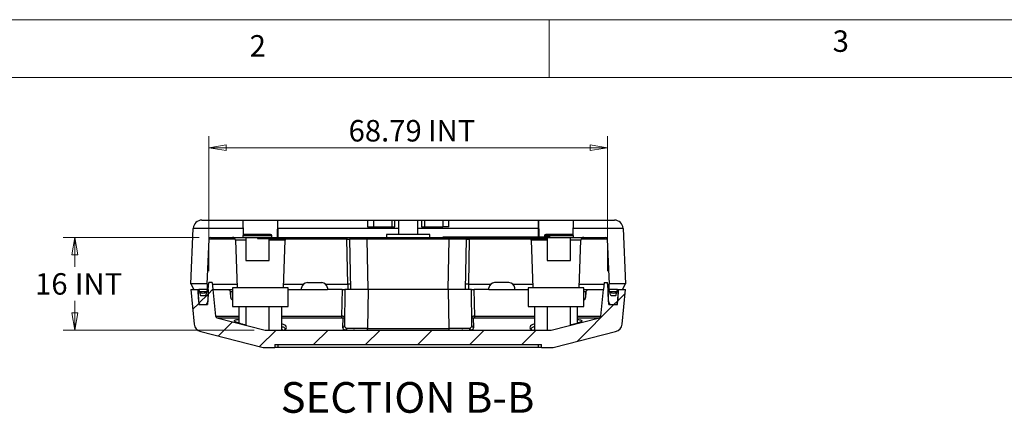
# Model space of a CAD drawing. Units: millimetres. Extents: x 5 to 292, y 5 to 205.
# Drawn here: x 53 to 138, y 171 to 205 of the extents above; entities that cross this region are included whole.
import ezdxf

# ---------------------------------------------------------------- set-up
doc = ezdxf.new("R2010")
doc.units = ezdxf.units.MM
doc.styles.add('SLDTEXTSTYLE0', font='TXT', dxfattribs={"width": 0.75})
doc.dimstyles.new('SLDDIMSTYLE2', dxfattribs={"dimtxt": 1.852083, "dimasz": 1.5, "dimexe": 0, "dimexo": 0.0625, "dimgap": 0.463021, "dimtad": 0, "dimtih": 1, "dimtoh": 1, "dimlfac": 2, "dimrnd": 1e-09, "dimzin": 12, "dimdsep": 46, "dimtxsty": 'SLDTEXTSTYLE0', "dimblk1": 'CLOSED', "dimblk2": 'CLOSED', "dimsah": 1, "dimcen": 0.09, "dimadec": 0, "dimazin": 3, "dimtfac": 1, "dimtofl": 0, "dimtmove": 0, "dimatfit": 3, "dimldrblk": 'CLOSED', "dimfxl": 0, "dimfrac": 2, "dimtolj": 1, "dimtzin": 12, "dimarcsym": 0})

# ---------------------------------------------------------------- blocks, each defined once
blk = doc.blocks.new('_Closed')
at = {"color": 0, "linetype": 'ByBlock', "lineweight": -2}
for p, q in [((-1, 0.166667), (0, 0)), ((-1, 0.166667), (-1, -0.166667)), ((0, 0), (-1, -0.166667)), ((0, 0), (-1, 0))]:
    blk.add_line(p, q, dxfattribs=at)
blk = doc.blocks.new('_D_15')
at = {"color": 7, "linetype": 'Continuous', "lineweight": 18}
for p, q in [((69.14, 183.313), (69.14, 194.956)), ((103.535, 183.313), (103.535, 194.956)), ((103.535, 193.956), (69.14, 193.956))]:
    blk.add_line(p, q, dxfattribs=at)
at = {"color": 7, "linetype": 'Continuous', "lineweight": 18, "xscale": 1.5, "yscale": 1.5, "rotation": 180.0000000000004}
blk.add_blockref('_Closed', (69.14, 193.956), dxfattribs=at)
at = {"color": 7, "linetype": 'Continuous', "lineweight": 18, "xscale": 1.5, "yscale": 1.5}
blk.add_blockref('_Closed', (103.535, 193.956), dxfattribs=at)
at = {"color": 7, "linetype": 'Continuous', "lineweight": 18, "char_height": 1.8521, "attachment_point": 1, "style": 'SLDTEXTSTYLE0'}
for s, insert in [('68.79', (81.197, 196.344)), ('INT', (88.048, 196.344))]:
    blk.add_mtext(s, dxfattribs=dict(at, insert=insert))
blk = doc.blocks.new('_D_16')
at = {"color": 7, "linetype": 'Continuous', "lineweight": 18}
for p, q in [((68.314, 186.213), (56.587, 186.213)), ((57.587, 186.213), (57.587, 183.685)), ((57.587, 178.213), (57.587, 180.742)), ((73.043, 178.213), (56.587, 178.213))]:
    blk.add_line(p, q, dxfattribs=at)
at = {"color": 7, "linetype": 'Continuous', "lineweight": 18, "xscale": 1.5, "yscale": 1.5}
for p, rotation in [((57.587, 186.213), 90.0000000000004), ((57.587, 178.213), 270.0000000000004)]:
    blk.add_blockref('_Closed', p, dxfattribs=dict(at, rotation=rotation))
at = {"color": 7, "linetype": 'Continuous', "lineweight": 18, "char_height": 1.8521, "attachment_point": 1, "style": 'SLDTEXTSTYLE0'}
for s, insert in [('16', (54.157, 183.129)), ('INT', (57.589, 183.129))]:
    blk.add_mtext(s, dxfattribs=dict(at, insert=insert))

msp = doc.modelspace()

# ---------------------------------------------------------------- hatches: boundary and pattern name
at = {"linetype": 'Continuous', "lineweight": 18}
h = msp.add_hatch(dxfattribs=at)
h.set_pattern_fill('ANSI31', style=0)
edge = h.paths.add_edge_path(flags=0)
edge.add_line((74.837, 176.7132), (74.837, 176.9632))
edge.add_line((74.837, 176.9632), (97.837, 176.9632))
edge.add_line((97.837, 176.9632), (97.837, 176.7132))
edge.add_line((97.837, 176.7132), (98.7119, 176.7132))
edge.add_arc((98.7119, 177.7132), 1, 270, 284.264512)
edge.add_line((98.9583, 176.744), (104.2278, 178.0837))
edge.add_arc((104.043, 178.8106), 0.75, 284.264512, 354.289407)
edge.add_line((104.7893, 178.736), (105.087, 181.7132))
edge.add_line((105.087, 181.7132), (104.487, 181.7132))
edge.add_line((104.487, 181.7132), (104.3961, 180.4132))
edge.add_line((104.3961, 180.4132), (103.6324, 180.4132))
edge.add_line((103.6324, 180.4132), (103.587, 181.7132))
edge.add_line((103.587, 181.7132), (103.5345, 182.3132))
edge.add_line((103.5345, 182.3132), (103.23, 182.3132))
edge.add_line((103.23, 182.3132), (103.1775, 181.7132))
edge.add_line((103.1775, 181.7132), (102.947, 179.4077))
edge.add_arc((102.7977, 179.4227), 0.15, 284.264512, 354.289407, ccw=False)
edge.add_line((102.8347, 179.2773), (98.6675, 178.2178))
edge.add_arc((98.6306, 178.3632), 0.15, 270, 284.264512, ccw=False)
edge.add_line((98.6306, 178.2132), (74.0435, 178.2132))
edge.add_arc((74.0435, 178.3632), 0.15, 255.735488, 270, ccw=False)
edge.add_line((74.0065, 178.2178), (69.8393, 179.2773))
edge.add_arc((69.8763, 179.4227), 0.15, 185.710593, 255.735488, ccw=False)
edge.add_line((69.727, 179.4077), (69.4965, 181.7132))
edge.add_line((69.4965, 181.7132), (69.444, 182.3132))
edge.add_line((69.444, 182.3132), (69.1395, 182.3132))
edge.add_line((69.1395, 182.3132), (69.087, 181.7132))
edge.add_line((69.087, 181.7132), (69.0416, 180.4132))
edge.add_line((69.0416, 180.4132), (68.2779, 180.4132))
edge.add_line((68.2779, 180.4132), (68.187, 181.7132))
edge.add_line((68.187, 181.7132), (67.587, 181.7132))
edge.add_line((67.587, 181.7132), (67.8847, 178.736))
edge.add_arc((68.631, 178.8106), 0.75, 185.710593, 255.735488)
edge.add_line((68.4462, 178.0837), (73.7157, 176.744))
edge.add_arc((73.9621, 177.7132), 1, 255.735488, 270)
edge.add_line((73.9621, 176.7132), (74.837, 176.7132))
h = msp.add_hatch(dxfattribs=at)
h.set_pattern_fill('ANSI31', style=0)
edge = h.paths.add_edge_path(flags=0)
edge.add_arc((68.637, 181.8413), 0.4281, 230.033787, 309.966213, ccw=False)
edge.add_line((68.362, 181.5132), (68.201, 181.5132))
edge.add_line((68.201, 181.5132), (68.2617, 180.6458))
edge.add_arc((68.5111, 180.6632), 0.25, 184, 270)
edge.add_line((68.5111, 180.4132), (68.8002, 180.4132))
edge.add_arc((68.8002, 180.6632), 0.25, 270, 358)
edge.add_line((69.05, 180.6545), (69.08, 181.5132))
edge.add_line((69.08, 181.5132), (68.912, 181.5132))
h = msp.add_hatch(dxfattribs=at)
h.set_pattern_fill('ANSI31', style=0)
edge = h.paths.add_edge_path(flags=0)
edge.add_arc((104.037, 181.8413), 0.4281, 230.033787, 309.966213, ccw=False)
edge.add_line((103.762, 181.5132), (103.594, 181.5132))
edge.add_line((103.594, 181.5132), (103.624, 180.6545))
edge.add_arc((103.8738, 180.6632), 0.25, 182, 270)
edge.add_line((103.8738, 180.4132), (104.163, 180.4132))
edge.add_arc((104.163, 180.6632), 0.25, 270, 356)
edge.add_line((104.4124, 180.6458), (104.473, 181.5132))
edge.add_line((104.473, 181.5132), (104.312, 181.5132))

# ---------------------------------------------------------------- linework, layer by layer
at = {"color": 7, "linetype": 'Continuous', "lineweight": 18}
for p, q in [((292, 205), (5, 205)), ((98.5, 205), (98.5, 200)), ((287, 200), (10, 200))]:
    msp.add_line(p, q, dxfattribs=at)
at = {"color": 7, "linetype": 'Continuous', "lineweight": 25}
for p, q in [((68.5537, 187.7132), (104.1203, 187.7132)), ((72.087, 187.7132), (72.0969, 186.3971)), ((75.0758, 186.2132), (75.087, 187.7132)), ((75.087, 186.9973), (75.087, 187.7132)), ((82.837, 187.7132), (82.837, 187.1132)), ((83.337, 187.7132), (83.337, 187.1132)), ((84.9397, 187.7132), (84.9397, 187.1132)), ((85.1897, 187.1132), (85.1897, 187.7132)), ((85.512, 187.7132), (85.512, 186.4632)), ((87.162, 186.4632), (87.162, 187.7132)), ((87.4843, 187.7132), (87.4843, 187.1132)), ((87.7343, 187.7132), (87.7343, 187.1132)), ((89.337, 187.7132), (89.337, 187.1132)), ((89.837, 187.1132), (89.837, 187.7132)), ((97.587, 187.7132), (97.5982, 186.2232)), ((97.587, 186.9973), (97.587, 187.7132)), ((100.5771, 186.3971), (100.587, 187.7132)), ((67.587, 182.2132), (67.8045, 186.9973)), ((82.837, 187.1132), (83.337, 187.1132)), ((83.337, 187.1132), (84.9397, 187.1132)), ((84.9397, 187.1132), (85.1897, 187.1132)), ((87.4843, 187.1132), (87.7343, 187.1132)), ((87.7343, 187.1132), (89.337, 187.1132)), ((89.837, 187.1132), (89.337, 187.1132)), ((104.8696, 186.9973), (105.087, 182.2132)), ((68.987, 182.1814), (69.1638, 186.07)), ((69.3136, 186.2132), (103.3604, 186.2132)), ((72.0878, 186.3538), (72.087, 186.2132)), ((72.3265, 186.2132), (72.337, 184.2132)), ((73.337, 186.2132), (73.337, 186.1132)), ((73.337, 186.1132), (76.337, 186.1132)), ((74.337, 184.2132), (74.347, 186.1132)), ((74.587, 186.2132), (74.5863, 186.3538)), ((76.337, 186.1132), (76.337, 186.2132)), ((77.337, 186.2132), (77.337, 186.1132)), ((77.337, 186.1132), (80.337, 186.1132)), ((80.337, 186.1132), (80.337, 186.2132)), ((81.1288, 182.1814), (81.0611, 186.07)), ((81.387, 181.7132), (81.311, 186.0658)), ((89.8632, 186.0658), (82.8108, 186.0658)), ((82.8868, 181.7132), (82.8108, 186.0658)), ((84.462, 186.4632), (84.462, 186.2132)), ((88.212, 186.4632), (84.462, 186.4632)), ((88.212, 186.2132), (88.212, 186.4632)), ((89.837, 186.2232), (89.337, 186.2232)), ((89.337, 186.2232), (89.337, 186.2132)), ((89.6362, 186.1132), (89.6362, 186.2132)), ((89.6362, 186.1132), (89.9552, 186.1132)), ((89.7872, 181.7132), (89.8632, 186.0658)), ((98.087, 186.2232), (89.837, 186.2232)), ((89.837, 186.2232), (89.837, 186.2132)), ((89.9552, 186.1132), (97.9688, 186.1132)), ((91.287, 181.7132), (91.363, 186.0658)), ((91.363, 186.0658), (91.3732, 186.1132)), ((91.6129, 186.07), (91.545, 182.1814)), ((97.9688, 186.1132), (98.2879, 186.1132)), ((98.087, 186.2232), (98.087, 186.2132)), ((98.587, 186.2232), (98.087, 186.2232)), ((98.0878, 186.3538), (98.0871, 186.2232)), ((100.4763, 186.4632), (98.1978, 186.4632)), ((98.2879, 186.1132), (98.2879, 186.2132)), ((98.3265, 186.2132), (98.337, 184.2132)), ((98.587, 186.2232), (98.587, 186.2132)), ((100.337, 184.2132), (100.3475, 186.2132)), ((100.587, 186.2132), (100.5863, 186.3538)), ((103.5103, 186.07), (103.687, 182.1814)), ((71.4383, 185.9719), (71.5818, 181.8632)), ((75.5923, 181.8632), (75.7357, 185.9719)), ((96.9383, 185.9719), (97.0818, 181.8632)), ((101.0923, 181.8632), (101.2357, 185.9719)), ((72.337, 184.2132), (74.337, 184.2132)), ((98.337, 184.2132), (100.337, 184.2132)), ((67.587, 182.2132), (67.837, 181.7132)), ((68.9885, 182.2132), (67.587, 182.2132)), ((68.987, 182.1814), (68.987, 181.7132)), ((68.987, 182.1814), (69.128, 182.1814)), ((69.087, 181.7132), (69.1395, 182.3132)), ((69.444, 182.3132), (69.1395, 182.3132)), ((69.444, 182.3132), (69.4965, 181.7132)), ((69.4555, 182.1814), (71.5707, 182.1814)), ((71.187, 181.8632), (71.187, 180.2632)), ((75.987, 181.8632), (71.187, 181.8632)), ((75.6034, 182.1814), (77.3094, 182.1814)), ((75.987, 180.2632), (75.987, 181.8632)), ((77.137, 181.7132), (77.1496, 181.8568)), ((77.6477, 182.3132), (78.8764, 182.3132)), ((79.2146, 182.1814), (81.1288, 182.1814)), ((79.3745, 181.8568), (79.387, 181.7132)), ((81.1288, 182.1814), (81.137, 181.7132)), ((91.545, 182.1814), (91.5371, 181.7132)), ((91.545, 182.1814), (93.4594, 182.1814)), ((93.287, 181.7132), (93.2996, 181.8568)), ((95.0264, 182.3132), (93.7977, 182.3132)), ((95.3646, 182.1814), (97.0707, 182.1814)), ((95.537, 181.7132), (95.5245, 181.8568)), ((96.687, 181.8632), (96.687, 180.2632)), ((101.487, 181.8632), (96.687, 181.8632)), ((101.1034, 182.1814), (103.2185, 182.1814)), ((101.487, 180.2632), (101.487, 181.8632)), ((103.23, 182.3132), (103.1775, 181.7132)), ((103.23, 182.3132), (103.5345, 182.3132)), ((103.587, 181.7132), (103.5345, 182.3132)), ((103.5461, 182.1814), (103.687, 182.1814)), ((105.087, 182.2132), (103.6856, 182.2132)), ((103.687, 181.7132), (103.687, 182.1814)), ((104.837, 181.7132), (105.087, 182.2132)), ((67.587, 181.7132), (68.187, 181.7132)), ((67.587, 181.7132), (67.8847, 178.736)), ((67.837, 181.7132), (68.287, 181.7132)), ((68.187, 181.7132), (68.2779, 180.4132)), ((68.201, 181.5132), (68.362, 181.5132)), ((68.201, 181.5132), (68.2617, 180.6458)), ((68.287, 181.7132), (68.3849, 181.2528)), ((68.987, 181.7132), (68.287, 181.7132)), ((68.912, 181.5132), (68.362, 181.5132)), ((68.4338, 181.2132), (68.8402, 181.2132)), ((68.987, 181.7132), (68.8892, 181.2528)), ((68.912, 181.5132), (69.08, 181.5132)), ((68.987, 181.7132), (69.087, 181.7132)), ((69.087, 181.7132), (69.0416, 180.4132)), ((69.08, 181.5132), (69.05, 180.6545)), ((69.4965, 181.7132), (69.727, 179.4077)), ((69.4965, 181.7132), (70.8176, 181.7132)), ((70.7984, 181.7132), (71.187, 181.7132)), ((71.002, 181.4632), (71.0264, 181.0632)), ((71.187, 181.5132), (71.0166, 181.5132)), ((75.987, 181.7132), (77.137, 181.7132)), ((77.137, 181.7132), (79.387, 181.7132)), ((80.6374, 181.7132), (79.387, 181.7132)), ((80.6374, 181.7132), (80.5972, 179.4077)), ((80.6374, 181.7132), (80.887, 181.7132)), ((80.887, 181.7132), (80.8327, 178.6026)), ((82.8867, 181.7132), (80.887, 181.7132)), ((82.8867, 181.7132), (82.8282, 178.3606)), ((89.7873, 181.7132), (82.8867, 181.7132)), ((89.7873, 181.7132), (89.8458, 178.3606)), ((91.787, 181.7132), (89.7873, 181.7132)), ((91.8413, 178.6026), (91.787, 181.7132)), ((91.787, 181.7132), (92.0366, 181.7132)), ((92.0769, 179.4077), (92.0366, 181.7132)), ((93.287, 181.7132), (92.0366, 181.7132)), ((93.287, 181.7132), (95.537, 181.7132)), ((95.537, 181.7132), (96.687, 181.7132)), ((101.487, 181.7132), (101.8766, 181.7132)), ((101.6575, 181.5132), (101.487, 181.5132)), ((101.6476, 181.0632), (101.672, 181.4632)), ((101.8564, 181.7132), (103.1775, 181.7132)), ((102.947, 179.4077), (103.1775, 181.7132)), ((103.6324, 180.4132), (103.587, 181.7132)), ((103.587, 181.7132), (103.687, 181.7132)), ((103.594, 181.5132), (103.762, 181.5132)), ((103.624, 180.6545), (103.594, 181.5132)), ((103.7849, 181.2528), (103.687, 181.7132)), ((104.387, 181.7132), (103.687, 181.7132)), ((104.312, 181.5132), (103.762, 181.5132)), ((103.8338, 181.2132), (104.2403, 181.2132)), ((104.2892, 181.2528), (104.387, 181.7132)), ((104.312, 181.5132), (104.473, 181.5132)), ((104.387, 181.7132), (104.837, 181.7132)), ((104.3961, 180.4132), (104.487, 181.7132)), ((104.4124, 180.6458), (104.473, 181.5132)), ((104.487, 181.7132), (105.087, 181.7132)), ((104.7893, 178.736), (105.087, 181.7132)), ((68.2779, 180.4132), (69.0416, 180.4132)), ((68.5111, 180.4132), (68.8002, 180.4132)), ((71.187, 180.8132), (71.1463, 180.8132)), ((71.187, 180.2632), (75.987, 180.2632)), ((71.7326, 180.2632), (71.725, 178.8197)), ((72.337, 180.2132), (72.3288, 178.6444)), ((74.337, 180.2132), (72.337, 180.2132)), ((74.3475, 178.2132), (74.337, 180.2132)), ((75.4522, 178.2189), (75.4415, 180.2632)), ((96.687, 180.2632), (101.487, 180.2632)), ((97.2326, 180.2632), (97.2219, 178.2186)), ((98.337, 180.2132), (98.3265, 178.2132)), ((100.337, 180.2132), (98.337, 180.2132)), ((100.3452, 178.6444), (100.337, 180.2132)), ((100.949, 178.8241), (100.9415, 180.2632)), ((101.5277, 180.8132), (101.487, 180.8132)), ((103.6324, 180.4132), (104.3961, 180.4132)), ((103.8738, 180.4132), (104.163, 180.4132)), ((69.8393, 179.2773), (74.0065, 178.2178)), ((80.6966, 179.2511), (80.6827, 178.4598)), ((91.9913, 178.4598), (91.9775, 179.2511)), ((98.6675, 178.2178), (102.8347, 179.2773)), ((82.8282, 178.3606), (89.8458, 178.3606)), ((68.4462, 178.0837), (73.7157, 176.744)), ((74.0435, 178.2132), (98.6306, 178.2132)), ((75.6348, 178.2178), (80.8986, 178.2178)), ((80.8986, 178.2178), (80.8986, 178.2132)), ((91.7754, 178.2132), (91.7754, 178.2178)), ((91.7754, 178.2178), (97.0392, 178.2178)), ((97.2229, 178.2165), (97.2271, 178.2207)), ((98.9583, 176.744), (104.2278, 178.0837)), ((73.9621, 176.7132), (74.837, 176.7132)), ((74.837, 176.9632), (97.837, 176.9632)), ((74.837, 176.9632), (74.837, 176.7132)), ((75.087, 176.7132), (74.837, 176.7132)), ((75.087, 176.9632), (75.087, 176.7132)), ((97.587, 176.7132), (75.087, 176.7132)), ((97.587, 176.7132), (97.587, 176.9632)), ((97.837, 176.7132), (97.587, 176.7132)), ((97.837, 176.7132), (97.837, 176.9632)), ((97.837, 176.7132), (98.7119, 176.7132))]:
    msp.add_line(p, q, dxfattribs=at)
at = {"color": 8, "linetype": 'Continuous', "lineweight": 25}
for p, q in [((72.0924, 186.9973), (67.8045, 186.9973)), ((75.087, 186.9973), (75.087, 186.2132)), ((85.512, 186.9973), (75.087, 186.9973)), ((97.587, 186.9973), (87.162, 186.9973)), ((97.587, 186.2232), (97.587, 186.9973)), ((104.8696, 186.9973), (100.5816, 186.9973)), ((71.4145, 186.07), (69.1638, 186.07)), ((74.5863, 186.3538), (72.0878, 186.3538)), ((81.0611, 186.07), (75.7595, 186.07)), ((89.8632, 186.1132), (89.8632, 186.0658)), ((89.9552, 186.1132), (89.9552, 186.2132)), ((91.6129, 186.07), (91.6129, 186.1132)), ((96.9145, 186.07), (91.6129, 186.07)), ((97.9688, 186.1132), (97.9688, 186.2132)), ((100.5863, 186.3538), (98.0878, 186.3538)), ((103.5103, 186.07), (101.2595, 186.07)), ((72.3278, 185.9719), (71.4383, 185.9719)), ((75.7357, 185.9719), (74.3462, 185.9719)), ((98.3278, 185.9719), (96.9383, 185.9719)), ((101.2357, 185.9719), (100.3462, 185.9719)), ((71.012, 181.2999), (71.0166, 181.5132)), ((101.6575, 181.5132), (101.662, 181.2999)), ((69.727, 179.4077), (71.7281, 179.4077)), ((69.8393, 179.2773), (71.7274, 179.2773)), ((75.4459, 179.4077), (80.5972, 179.4077)), ((75.4466, 179.2773), (80.5972, 179.2773)), ((92.0769, 179.4077), (97.2281, 179.4077)), ((92.0769, 179.2773), (97.2274, 179.2773)), ((100.9459, 179.4077), (102.947, 179.4077)), ((100.9466, 179.2773), (102.8347, 179.2773)), ((101.0245, 178.85), (100.9488, 178.8546)), ((75.4565, 178.247), (75.4984, 178.2132)), ((75.4602, 178.2675), (75.5302, 178.2132)), ((97.1436, 178.2132), (97.2222, 178.2746)), ((97.222, 178.2519), (97.1746, 178.2132))]:
    msp.add_line(p, q, dxfattribs=at)
at = {"color": 7, "linetype": 'Continuous', "lineweight": 25}
for centre, radius, start, end in [((68.5537, 186.9632), 0.75, 90, 177.397438), ((104.1203, 186.9632), 0.75, 2.602562, 90), ((69.3136, 186.0632), 0.15, 90, 177.397438), ((71.1885, 185.9632), 0.25, 2, 90), ((72.1978, 186.3532), 0.11, 90, 179.7), ((74.4763, 186.3532), 0.11, 0.3, 90), ((75.9856, 185.9632), 0.25, 143.130102, 178), ((96.6885, 185.9632), 0.25, 2, 36.869898), ((98.1978, 186.3532), 0.11, 90, 179.7), ((100.4763, 186.3532), 0.11, 0.3, 90), ((101.4856, 185.9632), 0.25, 90, 178), ((103.3604, 186.0632), 0.15, 2.602562, 90), ((77.6477, 181.8132), 0.5, 90, 175), ((78.8764, 181.8132), 0.5, 5, 90), ((93.7977, 181.8132), 0.5, 90, 175), ((95.0264, 181.8132), 0.5, 5, 90), ((68.637, 181.8413), 0.4281, 230.033787, 309.966213), ((68.4338, 181.2632), 0.05, 192, 270), ((68.8402, 181.2632), 0.05, 270, 348), ((104.037, 181.8413), 0.4281, 230.033787, 309.966213), ((103.8338, 181.2632), 0.05, 192, 270), ((104.2403, 181.2632), 0.05, 270, 348), ((68.5111, 180.6632), 0.25, 184, 270), ((68.8002, 180.6632), 0.25, 270, 358), ((103.8738, 180.6632), 0.25, 182, 270), ((104.163, 180.6632), 0.25, 270, 356), ((69.8763, 179.4227), 0.15, 185.710593, 255.735488), ((102.7977, 179.4227), 0.15, 284.264512, 354.289407), ((68.631, 178.8106), 0.75, 185.710593, 255.735488), ((104.043, 178.8106), 0.75, 284.264512, 354.289407), ((74.0435, 178.3632), 0.15, 255.735488, 270), ((98.6306, 178.3632), 0.15, 270, 284.264512), ((73.9621, 177.7132), 1, 255.735488, 270), ((98.7119, 177.7132), 1, 270, 284.264512)]:
    msp.add_arc(centre, radius, start, end, dxfattribs=at)
for centre, major_axis, ratio, start_param, end_param in [((81.1289, 182.1757), (0.25, 0.0044), 0.0227121, 6.2829278, 7.8539816), ((91.5451, 182.1757), (0.25, -0.0044), 0.0227121, 1.5715889, 3.1413347), ((73.587, 178.4524), (2.246, 0), 0.2542375, 5.8599378, 6.8764136), ((99.087, 178.4524), (2.246, 0), 0.2542375, 2.5483644, 3.5648402), ((82.187, 178.2832), (0.55, 0), 0.2542373, 3.1415927, 3.6655981), ((90.487, 178.2832), (0.55, 0), 0.2542373, 5.7591798, 6.2831853)]:
    msp.add_ellipse(centre, major_axis=major_axis, ratio=ratio, start_param=start_param, end_param=end_param, dxfattribs=at)
for points, knots in [([(74.4763, 186.4632), (74.4763, 186.4632), (74.3562, 186.4632), (73.929, 186.4632), (73.6392, 186.4632), (73.0349, 186.4632), (72.7451, 186.4632), (72.3178, 186.4632), (72.1978, 186.4632), (72.1978, 186.4632)], [0, 0, 0, 0, 0.25, 0.25, 0.5, 0.5, 0.75, 0.75, 1, 1, 1, 1]), ([(81.0611, 186.2132), (81.0611, 186.2132), (81.0611, 186.198), (81.0611, 186.1453), (81.0611, 186.1081), (81.0611, 186.07)], [0, 0, 0, 0, 0.5, 0.5, 1, 1, 1, 1]), ([(81.1611, 186.2132), (81.1999, 186.2132), (81.2385, 186.1974), (81.2939, 186.143), (81.3104, 186.1046), (81.311, 186.0658)], [0, 0, 0, 0, 0.5, 0.5, 1, 1, 1, 1]), ([(82.8108, 186.0658), (82.4742, 186.0664), (81.6875, 186.0673), (81.311, 186.0666), (81.311, 186.0658)], [-0.7852459, -0.7852459, -0.7852459, -0.7852459, -0.112178, 0.7852459, 0.7852459, 0.7852459, 0.7852459]), ([(82.8108, 186.0658), (82.8108, 186.1046), (82.8108, 186.143), (82.8108, 186.1974), (82.8108, 186.2132), (82.8108, 186.2132)], [0, 0, 0, 0, 0.5, 0.5, 1, 1, 1, 1]), ([(91.363, 186.0658), (91.363, 186.0664), (91.089, 186.0673), (90.312, 186.0666), (89.8632, 186.0658)], [-0.7852459, -0.7852459, -0.7852459, -0.7852459, -0.112178, 0.7852459, 0.7852459, 0.7852459, 0.7852459]), ([(70.8176, 181.7132), (70.8364, 181.7105), (70.8738, 181.7051), (70.9274, 181.6621), (70.9698, 181.599), (70.995, 181.5288), (71, 181.4824), (71.002, 181.4632)], [0, 0, 0, 0, 0.216498, 0.4332037, 0.6451256, 0.8535407, 1, 1, 1, 1]), ([(71.0264, 181.0632), (71.0299, 181.0355), (71.0369, 180.9802), (71.0706, 180.9072), (71.1084, 180.8567), (71.1365, 180.8421), (71.1459, 180.8372)], [0, 0, 0, 0, 0.2860339, 0.5721284, 0.8573171, 1, 1, 1, 1]), ([(101.5282, 180.8362), (101.543, 180.8458), (101.5763, 180.8674), (101.6156, 180.9288), (101.6407, 180.9983), (101.6456, 181.0446), (101.6476, 181.0632)], [0, 0, 0, 0, 0.2296371, 0.5199555, 0.8064035, 1, 1, 1, 1]), ([(101.672, 181.4632), (101.6755, 181.4907), (101.6825, 181.5458), (101.7156, 181.6197), (101.7607, 181.6759), (101.8103, 181.7081), (101.8423, 181.7116), (101.8564, 181.7132)], [0, 0, 0, 0, 0.2095295, 0.4191321, 0.6272857, 0.8361656, 1, 1, 1, 1]), ([(80.8465, 179.3939), (80.8452, 179.3947), (80.8427, 179.3964), (80.82, 179.3993), (80.7836, 179.4023), (80.7356, 179.4045), (80.6777, 179.4065), (80.6291, 179.4072), (80.5972, 179.4077)], [0, 0, 0, 0, 0.1521348, 0.2866147, 0.5018349, 0.6313488, 0.7576803, 1, 1, 1, 1]), ([(80.5972, 179.4077), (80.5972, 179.3927), (80.5972, 179.3625), (80.5972, 179.3234), (80.5972, 179.2925), (80.5972, 179.2824), (80.5972, 179.2773)], [0, 0, 0, 0, 0.2499978, 0.5000017, 0.7499955, 1, 1, 1, 1]), ([(80.5972, 179.2773), (80.6038, 179.2772), (80.6169, 179.277), (80.6422, 179.275), (80.6694, 179.27), (80.6929, 179.2614), (80.6953, 179.2546), (80.6966, 179.2511)], [0, 0, 0, 0, 0.1236042, 0.2431341, 0.4904793, 0.7420721, 1, 1, 1, 1]), ([(80.6966, 179.2511), (80.716, 179.2532), (80.7549, 179.2575), (80.8041, 179.2903), (80.8389, 179.3375), (80.844, 179.3751), (80.8465, 179.3939)], [0, 0, 0, 0, 0.2499999, 0.4999995, 0.7499996, 1, 1, 1, 1]), ([(92.0769, 179.4077), (92.0449, 179.4072), (91.9963, 179.4065), (91.9384, 179.4045), (91.8905, 179.4023), (91.854, 179.3993), (91.8314, 179.3964), (91.8288, 179.3947), (91.8275, 179.3939)], [0, 0, 0, 0, 0.2422978, 0.3686343, 0.498165, 0.7133495, 0.8478412, 1, 1, 1, 1]), ([(91.8275, 179.3939), (91.83, 179.3751), (91.8351, 179.3375), (91.8699, 179.2903), (91.9191, 179.2575), (91.958, 179.2532), (91.9775, 179.2511)], [0, 0, 0, 0, 0.2500004, 0.5000005, 0.7500001, 1, 1, 1, 1]), ([(91.9775, 179.2511), (91.9787, 179.2545), (91.9812, 179.2613), (92.001, 179.2686), (92.0209, 179.2731), (92.0381, 179.2755), (92.057, 179.277), (92.0701, 179.2772), (92.0769, 179.2773)], [0, 0, 0, 0, 0.2557873, 0.5085767, 0.6350988, 0.7555068, 0.8752833, 1, 1, 1, 1]), ([(92.0769, 179.2773), (92.0769, 179.2824), (92.0769, 179.2925), (92.0769, 179.3234), (92.0769, 179.3625), (92.0769, 179.3927), (92.0769, 179.4077)], [0, 0, 0, 0, 0.2500045, 0.4999983, 0.7500022, 1, 1, 1, 1]), ([(72.3288, 178.6469), (72.2311, 178.6723), (72.0258, 178.7256), (71.7816, 178.7986), (71.5742, 178.8688), (71.428, 178.9324), (71.3165, 179.0068), (71.3594, 179.078), (71.5204, 179.124), (71.7086, 179.1312), (71.7266, 179.1319)], [0, 0, 0, 0, 0.10002577, 0.21023256, 0.32370716, 0.43264537, 0.54482393, 0.76228326, 0.97722435, 1, 1, 1, 1]), ([(80.8327, 178.6026), (80.8302, 178.5838), (80.8251, 178.5462), (80.7903, 178.4991), (80.7411, 178.4662), (80.7022, 178.4619), (80.6827, 178.4598)], [0, 0, 0, 0, 0.24999988, 0.5000011, 0.75000063, 1, 1, 1, 1]), ([(80.6827, 178.4598), (80.6915, 178.4179), (80.7089, 178.3343), (80.8355, 178.2566), (80.8986, 178.2178)], [0, 0, 0, 0, 0.5010934, 1, 1, 1, 1]), ([(80.8327, 178.6026), (80.8431, 178.5554), (80.8614, 178.4717), (80.9811, 178.3937), (81.0332, 178.3597)], [0, 0, 0, 0, 0.5643135, 1, 1, 1, 1]), ([(81.0332, 178.3597), (81.0311, 178.3411), (81.0275, 178.3105), (81.0098, 178.2767), (80.9919, 178.2538), (80.972, 178.2363), (80.941, 178.2181), (80.9153, 178.2152), (80.8986, 178.2132)], [0, 0, 0, 0, 0.239789, 0.3960805, 0.499974, 0.6314132, 0.7602092, 1, 1, 1, 1]), ([(80.8986, 178.2178), (80.9148, 178.2214), (80.9471, 178.2287), (80.9867, 178.2595), (81.0116, 178.2935), (81.0271, 178.3268), (81.031, 178.348), (81.0332, 178.3597)], [0, 0, 0, 0, 0.2474839, 0.492614, 0.6968013, 0.8328299, 1, 1, 1, 1]), ([(82.8282, 178.3606), (82.6362, 178.3604), (82.2563, 178.36), (81.741, 178.3598), (81.3106, 178.3596), (81.125, 178.3597), (81.0332, 178.3597)], [0, 0, 0, 0, 0.2582233, 0.5109583, 0.7582139, 1, 1, 1, 1]), ([(82.8282, 178.2132), (82.8282, 178.2154), (82.8282, 178.2198), (82.8282, 178.2538), (82.8282, 178.3024), (82.8282, 178.3412), (82.8282, 178.3606)], [0, 0, 0, 0, 0.25000077, 0.50000173, 0.75000003, 1, 1, 1, 1]), ([(89.8458, 178.3606), (89.8458, 178.3412), (89.8458, 178.3024), (89.8458, 178.2538), (89.8458, 178.2198), (89.8458, 178.2154), (89.8458, 178.2132)], [0, 0, 0, 0, 0.24999997, 0.49999827, 0.74999923, 1, 1, 1, 1]), ([(91.6408, 178.3597), (91.549, 178.3597), (91.3634, 178.3596), (90.933, 178.3598), (90.4177, 178.36), (90.0378, 178.3604), (89.8458, 178.3606)], [0, 0, 0, 0, 0.24178615, 0.48904168, 0.74177665, 1, 1, 1, 1]), ([(91.6408, 178.3597), (91.6929, 178.3937), (91.8126, 178.4717), (91.831, 178.5554), (91.8413, 178.6026)], [0, 0, 0, 0, 0.4356865, 1, 1, 1, 1]), ([(91.7754, 178.2132), (91.7587, 178.2152), (91.733, 178.2181), (91.702, 178.2363), (91.6822, 178.2538), (91.6643, 178.2767), (91.6466, 178.3105), (91.643, 178.3411), (91.6408, 178.3597)], [0, 0, 0, 0, 0.2397908, 0.3685867, 0.5000259, 0.6038616, 0.7602111, 1, 1, 1, 1]), ([(91.6408, 178.3597), (91.6431, 178.3476), (91.6473, 178.3255), (91.6631, 178.2928), (91.6878, 178.259), (91.7272, 178.2287), (91.7597, 178.2214), (91.7754, 178.2178)], [0, 0, 0, 0, 0.1737699, 0.315327, 0.5007394, 0.758627, 1, 1, 1, 1]), ([(91.7754, 178.2178), (91.8386, 178.2566), (91.9652, 178.3343), (91.9826, 178.4179), (91.9913, 178.4598)], [0, 0, 0, 0, 0.4989066, 1, 1, 1, 1]), ([(91.9913, 178.4598), (91.9718, 178.4619), (91.933, 178.4662), (91.8837, 178.4991), (91.8489, 178.5462), (91.8438, 178.5838), (91.8413, 178.6026)], [0, 0, 0, 0, 0.2499994, 0.4999989, 0.7500001, 1, 1, 1, 1]), ([(100.9474, 179.1327), (101.0629, 179.1199), (101.3025, 179.0932), (101.3715, 179.0127), (101.208, 178.9034), (100.8575, 178.7861), (100.5457, 178.6977), (100.387, 178.6567), (100.3452, 178.6459)], [0, 0, 0, 0, 0.19728162, 0.4093681, 0.62312443, 0.83919794, 0.95774239, 1, 1, 1, 1])]:
    msp.add_open_spline(points, degree=3, knots=knots, dxfattribs=at)
at = {"color": 8, "linetype": 'Continuous', "lineweight": 25}
for points, knots in [([(81.0611, 186.07), (81.0908, 186.0703), (81.1523, 186.0708), (81.2202, 186.0703), (81.2643, 186.0695), (81.2896, 186.0685), (81.3036, 186.0677), (81.3055, 186.0672), (81.3057, 186.0671)], [0, 0, 0, 0, 0.2592634, 0.5356621, 0.6809974, 0.8306744, 0.9846883, 1, 1, 1, 1]), ([(91.3683, 186.0671), (91.3685, 186.0672), (91.3704, 186.0677), (91.3845, 186.0685), (91.4097, 186.0695), (91.4539, 186.0703), (91.5218, 186.0708), (91.5832, 186.0703), (91.6129, 186.07)], [0, 0, 0, 0, 0.0153117, 0.1693256, 0.3190026, 0.4643379, 0.7407366, 1, 1, 1, 1]), ([(71.7252, 178.8546), (71.6935, 178.8536), (71.6598, 178.8525), (71.6404, 178.8492), (71.6392, 178.849)], [0, 0, 0, 0, 0.9373256, 1, 1, 1, 1]), ([(75.7709, 178.3267), (75.7261, 178.3747), (75.6659, 178.4393), (75.4946, 178.4911), (75.4507, 178.5044)], [0, 0, 0, 0, 0.7432623, 1, 1, 1, 1]), ([(97.2234, 178.5046), (97.183, 178.4925), (97.0946, 178.466), (97.0078, 178.4176), (96.9397, 178.3768), (96.9168, 178.3515), (96.9109, 178.3449)], [0, 0, 0, 0, 0.2559635, 0.560394, 0.8854783, 1, 1, 1, 1])]:
    msp.add_open_spline(points, degree=3, knots=knots, dxfattribs=at)

# ---------------------------------------------------------------- texts
at = {"color": 7, "linetype": 'Continuous', "lineweight": 0, "style": 'SLDTEXTSTYLE0'}
for s, insert, char_height, attachment_point in [('3', (122.9527, 204.0756), 1.8521, 1), ('2', (72.6667, 203.668), 1.8521, 1), ('SECTION B-B', (86.2853, 173.7309), 2.645833, 2)]:
    msp.add_mtext(s, dxfattribs=dict(at, insert=insert, char_height=char_height, attachment_point=attachment_point))

# ---------------------------------------------------------------- dimensions: what is measured, and where the dimension line sits
at = {"color": 7, "linetype": 'Continuous', "lineweight": 18}
dim = msp.add_linear_dim(base=(69.1395, 195.4277), p1=(103.5345, 182.3132), p2=(69.1395, 182.3132), text='<> INT', dimstyle='SLDDIMSTYLE2', dxfattribs=at)
dim.commit()
dim.dimension.update_dxf_attribs({"geometry": '_D_15', "text_midpoint": (86.337, 195.4277), "dimtype": 160})
dim = msp.add_linear_dim(base=(57.587, 178.2132), p1=(69.3136, 186.2132), p2=(74.0435, 178.2132), angle=90, text='<> INT', dimstyle='SLDDIMSTYLE2', dxfattribs=at)
dim.commit()
dim.dimension.update_dxf_attribs({"geometry": '_D_16', "text_midpoint": (57.587, 182.2132), "dimtype": 160})

doc.saveas('drawing.dxf')
